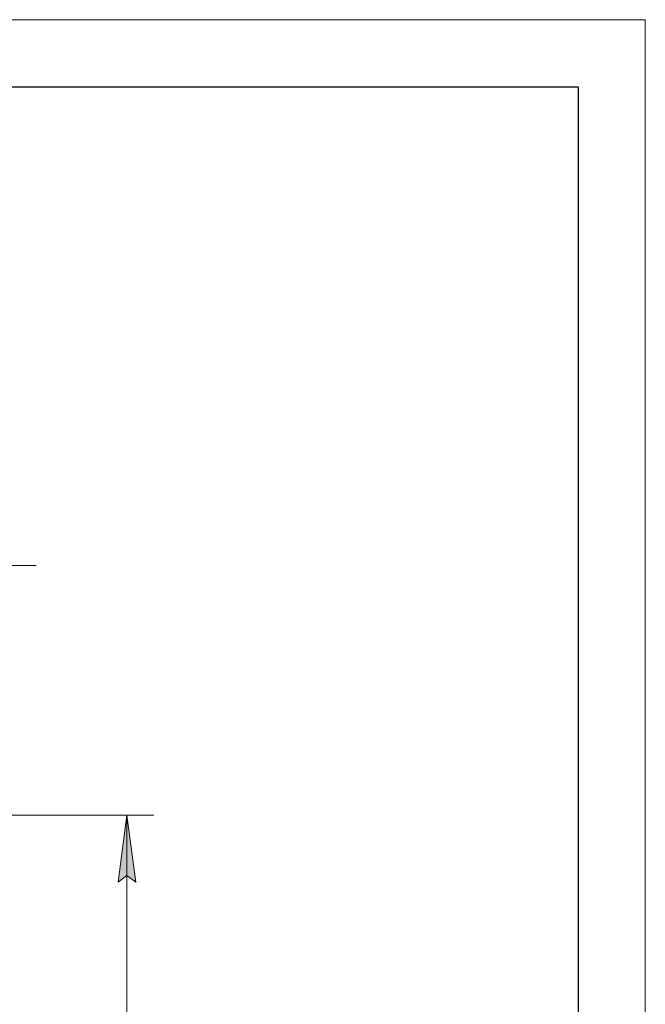
# Model space of a CAD drawing. Units: millimetres. Extents: x 0 to 21846, y -7 to 14850.
# Drawn here: x 18673 to 21000, y 11186 to 14850 of the extents above; entities that cross this region are included whole.
import ezdxf

# ---------------------------------------------------------------- set-up
doc = ezdxf.new("R2010")
doc.units = ezdxf.units.MM
doc.linetypes.add('K5LT_BASIC', pattern=[0])
doc.linetypes.add('K5LT_THIN', pattern=[0])
doc.layers.add('DIM', color=6, linetype='Continuous', true_color=0xff00ff)
doc.layers.add('FOR', color=7, linetype='Continuous', true_color=0xffffff)

msp = doc.modelspace()

# ---------------------------------------------------------------- hatches: boundary and pattern name
at = {"layer": 'DIM'}
msp.add_hatch(color=7, dxfattribs=at).paths.add_polyline_path([(19104.8, 11639.8), (19071.9, 11889.8), (19039, 11639.8), (19071.9, 11664.8)])

# ---------------------------------------------------------------- linework, layer by layer
at = {"layer": 'DIM', "color": 7, "linetype": 'K5LT_THIN', "lineweight": 18}
for p, q in [((18111.6, 12819), (18733.7, 12819)), ((17616.6, 11889.8), (19171.9, 11889.8)), ((19039, 11639.8), (19071.9, 11889.8)), ((19071.9, 11889.8), (19104.8, 11639.8)), ((19071.9, 8423.8), (19071.9, 11889.8)), ((19071.9, 11664.8), (19039, 11639.8)), ((19104.8, 11639.8), (19071.9, 11664.8))]:
    msp.add_line(p, q, dxfattribs=at)
at = {"layer": 'FOR', "color": 7, "linetype": 'K5LT_THIN', "lineweight": 18}
for p, q in [((0, 14850), (21000, 14850)), ((21000, 14850), (21000, 0))]:
    msp.add_line(p, q, dxfattribs=at)
at = {"layer": 'FOR', "color": 150, "linetype": 'K5LT_BASIC', "lineweight": 30, "true_color": 0x0080ff}
for p, q in [((1000, 14600), (20750, 14600)), ((20750, 14600), (20750, 250))]:
    msp.add_line(p, q, dxfattribs=at)

doc.saveas('drawing.dxf')
